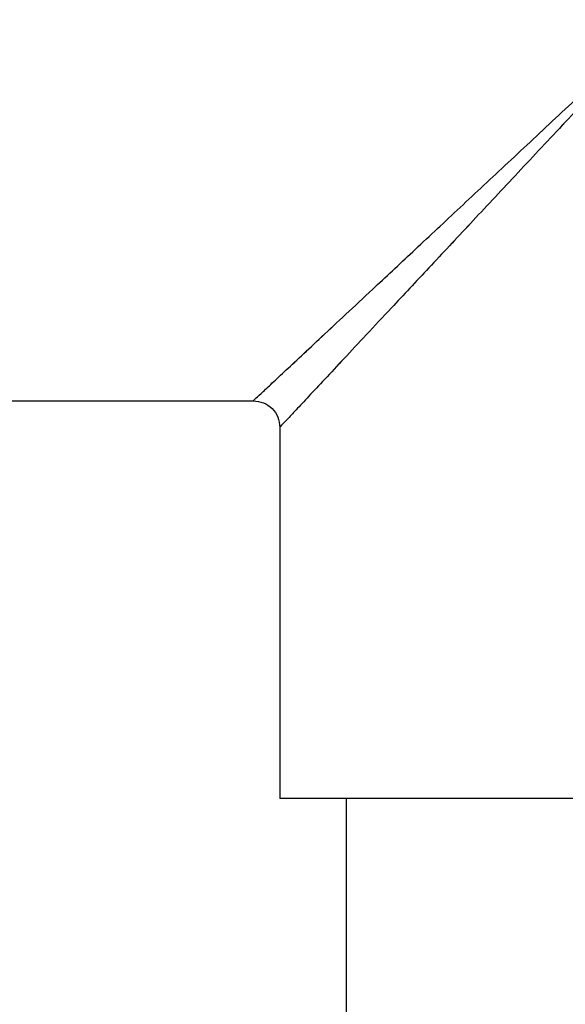
# Model space of a CAD drawing. Units: inches. Extents: x -2 to 373, y 6 to 245.
# Drawn here: x 29 to 31, y 188 to 192 of the extents above; entities that cross this region are included whole.
import ezdxf

# ---------------------------------------------------------------- set-up
doc = ezdxf.new("R2010")
doc.units = ezdxf.units.IN
doc.header["$LTSCALE"] = 6
doc.header["$MEASUREMENT"] = 0
doc.layers.get('0').update_dxf_attribs({"lineweight": 25})

# ---------------------------------------------------------------- blocks, each defined once
blk = doc.blocks.new('A$C57B05F4F')
at = {"color": 7, "linetype": 'Continuous', "lineweight": 25}
for p, q in [((0.14795, 1.14493), (0.22573, 1.14493)), ((0.23128, 1.13938), (0.23128, 1.0616)), ((0.24517, 1.0616), (0.24517, 0.84284))]:
    blk.add_line(p, q, dxfattribs=at)
for points, knots in [([(0.22573, 1.14493), (0.22581, 1.14501), (0.22597, 1.14516), (0.22726, 1.14636), (0.2293, 1.14828), (0.23216, 1.15094), (0.23577, 1.15432), (0.2401, 1.15837), (0.24511, 1.16305), (0.25142, 1.16895), (0.25918, 1.17621), (0.26848, 1.18491), (0.2785, 1.19427), (0.28907, 1.20416), (0.30001, 1.21439), (0.30742, 1.22131), (0.31114, 1.22479)], [0, 0, 0, 0, 0.050353, 0.101252, 0.153207, 0.206654, 0.261947, 0.319331, 0.378954, 0.440864, 0.526872, 0.616565, 0.709441, 0.804836, 0.901973, 1, 1, 1, 1]), ([(0.31114, 1.22479), (0.30766, 1.22107), (0.30074, 1.21366), (0.29051, 1.20272), (0.28062, 1.19215), (0.27126, 1.18213), (0.26256, 1.17283), (0.2553, 1.16507), (0.2494, 1.15876), (0.24472, 1.15375), (0.24067, 1.14941), (0.23729, 1.14581), (0.23463, 1.14295), (0.23271, 1.14091), (0.23151, 1.13962), (0.23136, 1.13946), (0.23128, 1.13938)], [0, 0, 0, 0, 0.098027, 0.195164, 0.290559, 0.383435, 0.473128, 0.559136, 0.621046, 0.680669, 0.738053, 0.793346, 0.846793, 0.898748, 0.949647, 1, 1, 1, 1]), ([(0.31114, 1.0616), (0.30727, 1.0616), (0.29933, 1.0616), (0.28743, 1.0616), (0.27565, 1.0616), (0.26448, 1.0616), (0.25441, 1.0616), (0.24589, 1.0616), (0.23921, 1.0616), (0.23457, 1.0616), (0.23178, 1.0616), (0.23145, 1.0616), (0.23128, 1.0616)], [0, 0, 0, 0, 0.092599, 0.189868, 0.290961, 0.394773, 0.5, 0.605227, 0.709039, 0.810132, 0.907401, 1, 1, 1, 1])]:
    blk.add_open_spline(points, degree=3, knots=knots, dxfattribs=at)
blk.add_open_spline([(0.22573, 1.14493), (0.22645, 1.14485), (0.22791, 1.14468), (0.22975, 1.1434), (0.23103, 1.14156), (0.2312, 1.1401), (0.23128, 1.13938)], degree=3, dxfattribs=at)
blk = doc.blocks.new('A$C5B0640FC')
at = {"color": 7, "linetype": 'Continuous', "lineweight": 25}
for p, q in [((2.6631, 20.6108), (4.0631, 20.6108)), ((4.1631, 20.5108), (4.1631, 19.1108)), ((4.4131, 19.1108), (4.4131, 15.1732))]:
    blk.add_line(p, q, dxfattribs=at)
for points, knots in [([(4.0631, 20.6108), (4.0645, 20.6121), (4.0674, 20.6148), (4.0907, 20.6366), (4.1275, 20.671), (4.1788, 20.719), (4.2438, 20.7797), (4.3217, 20.8526), (4.412, 20.937), (4.5255, 21.0431), (4.6653, 21.1738), (4.8327, 21.3303), (5.013, 21.4989), (5.2033, 21.6768), (5.4002, 21.861), (5.5336, 21.9857), (5.6006, 22.0483)], [0, 0, 0, 0, 0.050353, 0.101252, 0.153207, 0.206654, 0.261947, 0.319331, 0.378954, 0.440864, 0.526872, 0.616565, 0.709441, 0.804836, 0.901973, 1, 1, 1, 1]), ([(5.6006, 22.0483), (5.5379, 21.9813), (5.4133, 21.8479), (5.2291, 21.651), (5.0512, 21.4607), (4.8826, 21.2804), (4.7261, 21.113), (4.5954, 20.9732), (4.4893, 20.8597), (4.4049, 20.7695), (4.332, 20.6915), (4.2713, 20.6265), (4.2233, 20.5752), (4.1889, 20.5384), (4.1671, 20.5151), (4.1644, 20.5122), (4.1631, 20.5108)], [0, 0, 0, 0, 0.098027, 0.195164, 0.290559, 0.383435, 0.473128, 0.559136, 0.621046, 0.680669, 0.738053, 0.793346, 0.846793, 0.898748, 0.949647, 1, 1, 1, 1]), ([(5.6006, 19.1108), (5.5309, 19.1108), (5.388, 19.1108), (5.1738, 19.1108), (4.9617, 19.1108), (4.7606, 19.1108), (4.5795, 19.1108), (4.4261, 19.1108), (4.3058, 19.1108), (4.2222, 19.1108), (4.172, 19.1108), (4.166, 19.1108), (4.1631, 19.1108)], [0, 0, 0, 0, 0.0925988, 0.1898681, 0.2909606, 0.3947726, 0.5, 0.6052274, 0.7090394, 0.8101319, 0.9074012, 1, 1, 1, 1])]:
    blk.add_open_spline(points, degree=3, knots=knots, dxfattribs=at)
blk.add_open_spline([(4.0631, 20.6108), (4.0762, 20.6093), (4.1024, 20.6063), (4.1354, 20.5831), (4.1586, 20.5501), (4.1616, 20.5239), (4.1631, 20.5108)], degree=3, dxfattribs=at)

msp = doc.modelspace()

# ---------------------------------------------------------------- block references
at = {"xscale": 18, "yscale": 18, "zscale": 18}
msp.add_blockref('A$C57B05F4F', (26.2296, 169.4723), dxfattribs=at)
msp.add_blockref('A$C5B0640FC', (26.2296, 169.4703))

doc.saveas('drawing.dxf')
